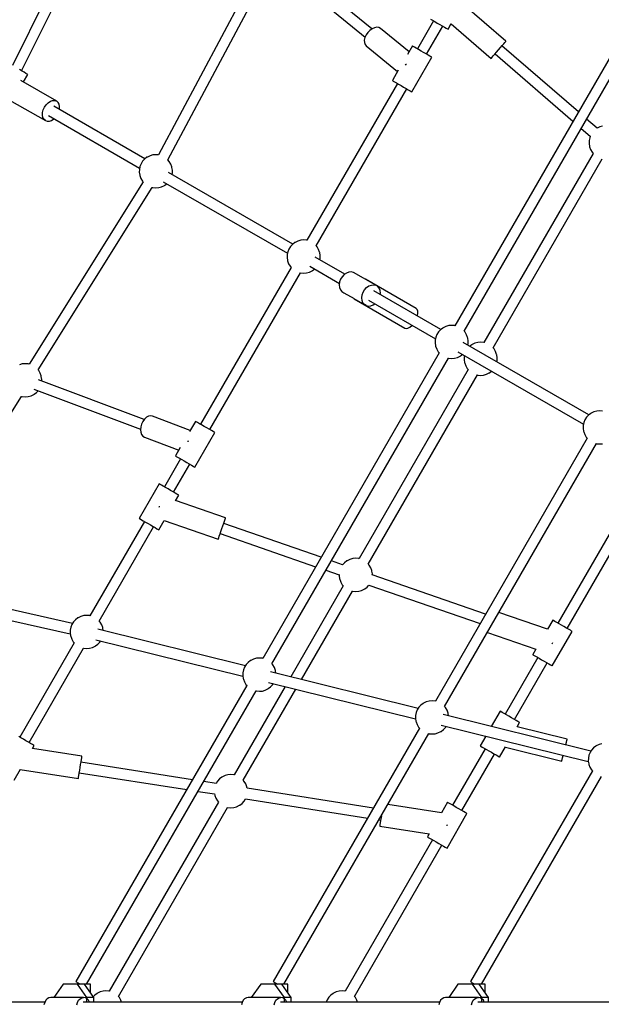
# Model space of a CAD drawing. Units: millimetres. Extents: x 100362 to 118398, y 37509 to 48386.
# Drawn here: x 102886 to 103760, y 43447 to 44928 of the extents above; entities that cross this region are included whole.
import ezdxf

# ---------------------------------------------------------------- set-up
doc = ezdxf.new("R2010")
doc.units = ezdxf.units.MM
doc.layers.add('dwg', color=7, linetype='Continuous')
doc.layers.add('PV-19266', color=7, linetype='Continuous')

# ---------------------------------------------------------------- blocks, each defined once
blk = doc.blocks.new('211')
at = {"layer": 'dwg'}
blk.add_circle((105268.1, 43442.6), 4822.5, dxfattribs=at)
at = {"layer": 'PV-19266'}
for p, q in [((103033.2, 45176.7), (102875, 44859)), ((102888.8, 44851), (103047.5, 45169.7)), ((103415, 44913.9), (103282.9, 45022.3)), ((103246.5, 45009.9), (103094.6, 44724.5)), ((103108.7, 44716.9), (103260.7, 45002.5)), ((103273.8, 45009.2), (103404.9, 44901.6)), ((103616.6, 44895.3), (103551.6, 44951.7)), ((103508, 44926), (103483.7, 44883.9)), ((103508, 44926), (103483.7, 44883.9)), ((103503.5, 44928.6), (103506.3, 44927)), ((103506.3, 44927), (103509.7, 44925)), ((103509.7, 44925), (103513.4, 44922.8)), ((103513.4, 44922.8), (103517.3, 44920.6)), ((103529.6, 44913.5), (103534.4, 44921.9)), ((103534.3, 44921.7), (103594.4, 44869.6)), ((103805.2, 44927.1), (103540, 44467.7)), ((103408.9, 44908.6), (103406.4, 44904.9)), ((103412, 44911.7), (103408.9, 44908.6)), ((103415.5, 44914.2), (103412, 44911.7)), ((103419.1, 44915.8), (103415.5, 44914.2)), ((103422.6, 44916.4), (103419.1, 44915.8)), ((103425.8, 44916), (103422.6, 44916.4)), ((103428.4, 44914.6), (103425.8, 44916)), ((103471, 44879.7), (103428.4, 44914.6)), ((103497.5, 44875.9), (103521.8, 44918)), ((103497.5, 44875.9), (103521.8, 44918)), ((103517.3, 44920.6), (103520.9, 44918.5)), ((103520.9, 44918.5), (103524.2, 44916.6)), ((103524.2, 44916.6), (103526.8, 44915.1)), ((103526.8, 44915.1), (103528.7, 44914)), ((103528.7, 44914), (103529.6, 44913.5)), ((103553.8, 44459.6), (103819, 44919.1)), ((103404.7, 44901.1), (103403.8, 44897.2)), ((103403.8, 44897.2), (103403.9, 44893.6)), ((103403.9, 44893.6), (103404.9, 44890.6)), ((103406.4, 44904.9), (103404.7, 44901.1)), ((103613.4, 44891.6), (103615.1, 44893.6)), ((103615.1, 44893.6), (103616.3, 44894.9)), ((103616.3, 44894.9), (103616.6, 44895.3)), ((103404.9, 44890.6), (103406.8, 44888.3)), ((103406.8, 44888.3), (103453.7, 44849.8)), ((103476, 44888.3), (103468.7, 44875.7)), ((103476.1, 44888.2), (103476, 44888.3)), ((103477.2, 44887.6), (103476.1, 44888.2)), ((103479.2, 44886.4), (103477.2, 44887.6)), ((103482, 44884.8), (103479.2, 44886.4)), ((103485.4, 44882.9), (103482, 44884.8)), ((103489.1, 44880.7), (103485.4, 44882.9)), ((103492.9, 44878.5), (103489.1, 44880.7)), ((103496.6, 44876.4), (103492.9, 44878.5)), ((103599.9, 44876.1), (103602.6, 44879.2)), ((103602.6, 44879.2), (103605.5, 44882.5)), ((103605.5, 44882.5), (103608.4, 44885.8)), ((103608.4, 44885.8), (103611.1, 44888.9)), ((103725.5, 44789.1), (103610.7, 44888.5)), ((103611.1, 44888.9), (103613.4, 44891.6)), ((103475.2, 44819.4), (103505.2, 44871.4)), ((103499.9, 44874.5), (103496.6, 44876.4)), ((103502.5, 44873), (103499.9, 44874.5)), ((103504.4, 44871.9), (103502.5, 44873)), ((103505.2, 44871.4), (103504.4, 44871.9)), ((103594.4, 44869.6), (103594.8, 44870.1)), ((103594.8, 44870.1), (103595.9, 44871.4)), ((103595.9, 44871.4), (103597.6, 44873.4)), ((103597.6, 44873.4), (103599.9, 44876.1)), ((103600.3, 44876.4), (103717.4, 44775)), ((102889.5, 44850.6), (102885.8, 44852.7)), ((102892.8, 44848.7), (102889.5, 44850.6)), ((102895.4, 44847.1), (102892.8, 44848.7)), ((103454.9, 44851.8), (103446, 44836.3)), ((103465.9, 44859.6), (103466.9, 44861)), ((103466.9, 44861), (103467, 44861.1)), ((102941.6, 44805.5), (102887.9, 44836.5)), ((102891.7, 44834.3), (102898.2, 44845.6)), ((102897.3, 44846.1), (102895.4, 44847.1)), ((102898.2, 44845.6), (102897.3, 44846.1)), ((103446, 44836.3), (103446.1, 44836.3)), ((103446.1, 44836.3), (103447.2, 44835.6)), ((103447.2, 44835.6), (103449.2, 44834.5)), ((103449.2, 44834.5), (103452, 44832.9)), ((103452, 44832.9), (103455.4, 44830.9)), ((103453.7, 44831.9), (103317.5, 44596.1)), ((103453.7, 44831.9), (103317.5, 44596.1)), ((103331.4, 44588), (103467.5, 44823.9)), ((103331.4, 44588), (103467.5, 44823.9)), ((103455.4, 44830.9), (103459.1, 44828.8)), ((103459.1, 44828.8), (103462.9, 44826.5)), ((103462.9, 44826.5), (103466.6, 44824.4)), ((103466.6, 44824.4), (103469.9, 44822.5)), ((103469.9, 44822.5), (103472.5, 44821)), ((103472.5, 44821), (103474.4, 44820)), ((103474.4, 44820), (103475.2, 44819.4)), ((102870.9, 44807), (102924.6, 44776)), ((102925.8, 44800), (102928.8, 44803)), ((102928.8, 44803), (102932.2, 44805.2)), ((102932.2, 44805.2), (102935.5, 44806.4)), ((102935.5, 44806.4), (102938.8, 44806.5)), ((102938.8, 44806.5), (102941.6, 44805.5)), ((102943.8, 44803.5), (102941.6, 44805.5)), ((102945.3, 44800.7), (102943.8, 44803.5)), ((102920.1, 44784.4), (102920.3, 44788.3)), ((102920.3, 44788.3), (102921.4, 44792.4)), ((102921.4, 44792.4), (102923.3, 44796.4)), ((102923.3, 44796.4), (102925.8, 44800)), ((103074.2, 44718.6), (102937.1, 44797.7)), ((102946, 44797.2), (102945.3, 44800.7)), ((102945.7, 44792.7), (102945.8, 44793.2)), ((102945.8, 44793.2), (102946, 44797.2)), ((102920.8, 44780.9), (102920.1, 44784.4)), ((102922.3, 44778), (102920.8, 44780.9)), ((102924.6, 44776), (102922.3, 44778)), ((102924.6, 44776), (102927.4, 44775.1)), ((102927.4, 44775.1), (102930.6, 44775.2)), ((102929.1, 44783.8), (103066.2, 44704.7)), ((102930.6, 44775.2), (102934, 44776.4)), ((102934, 44776.4), (102937.3, 44778.5)), ((102937.3, 44778.5), (102937.7, 44778.9)), ((103753.9, 44764.6), (103737.9, 44778.4)), ((103729.7, 44764.3), (103743.4, 44752.5)), ((103757.7, 44766.5), (103753.9, 44764.6)), ((103762, 44767.7), (103757.7, 44766.5)), ((103741.6, 44746.1), (103741.5, 44741.6)), ((103742.5, 44750.4), (103741.6, 44746.1)), ((103743.4, 44752.7), (103742.5, 44750.4)), ((103741.5, 44741.6), (103742.2, 44737.3)), ((103742.2, 44737.3), (103742.4, 44736.6)), ((103742.4, 44736.6), (103743.9, 44732.4)), ((103743.9, 44732.4), (103746.2, 44728.5)), ((103070.7, 44715), (103068.3, 44711.2)), ((103073.7, 44718.2), (103070.7, 44715)), ((103077.2, 44720.9), (103073.7, 44718.2)), ((103077.8, 44721.2), (103077.2, 44720.9)), ((103081.8, 44723.2), (103077.8, 44721.2)), ((103086.2, 44724.4), (103081.8, 44723.2)), ((103090.6, 44724.8), (103086.2, 44724.4)), ((103094.8, 44724.4), (103090.6, 44724.8)), ((103110.8, 44714.5), (103108.7, 44717)), ((103113.1, 44710.6), (103110.8, 44714.5)), ((103747.7, 44726.7), (103583.6, 44442.5)), ((103597.4, 44434.4), (103761.5, 44718.7)), ((103746.2, 44728.5), (103747.7, 44726.7)), ((103065.8, 44702.7), (103065.7, 44698.3)), ((103066.7, 44707.1), (103065.8, 44702.7)), ((103068.3, 44711.2), (103066.7, 44707.1)), ((103114.6, 44706.4), (103113.1, 44710.6)), ((103114.8, 44705.7), (103114.6, 44706.4)), ((103115.5, 44701.3), (103114.8, 44705.7)), ((103115.4, 44696.9), (103115.5, 44701.3)), ((103065.7, 44698.3), (103066.4, 44694)), ((103066.4, 44694), (103066.5, 44693.3)), ((103066.5, 44693.3), (103068.1, 44689.1)), ((103068.1, 44689.1), (103070.3, 44685.2)), ((103070.3, 44685.2), (103071.3, 44684.1)), ((103296.2, 44590.3), (103109.8, 44698)), ((103115, 44695), (103115.4, 44696.9)), ((103071.3, 44684.1), (102900, 44409.8)), ((102913.6, 44401.3), (103084.9, 44675.6)), ((103084.9, 44675.6), (103086.1, 44675.3)), ((103086.1, 44675.3), (103090.5, 44674.8)), ((103090.5, 44674.8), (103095, 44675.3)), ((103095, 44675.3), (103099.3, 44676.5)), ((103099.3, 44676.5), (103103.4, 44678.5)), ((103101.8, 44684.1), (103288.2, 44576.5)), ((103103.4, 44678.5), (103103.9, 44678.8)), ((103103.9, 44678.8), (103107, 44681.1)), ((103308.2, 44596.2), (103303.9, 44595)), ((103312.7, 44596.6), (103308.2, 44596.2)), ((103317.2, 44596.2), (103312.7, 44596.6)), ((103317.7, 44596.1), (103317.2, 44596.2)), ((103290.4, 44583), (103288.7, 44578.9)), ((103292.8, 44586.7), (103290.4, 44583)), ((103295.8, 44590), (103292.8, 44586.7)), ((103299.3, 44592.7), (103295.8, 44590)), ((103299.8, 44592.9), (103299.3, 44592.7)), ((103303.9, 44595), (103299.8, 44592.9)), ((103332.9, 44586.3), (103331.3, 44588.1)), ((103335.2, 44582.4), (103332.9, 44586.3)), ((103336.7, 44578.1), (103335.2, 44582.4)), ((103287.8, 44574.5), (103287.7, 44570.1)), ((103287.7, 44570.1), (103288.4, 44565.8)), ((103288.7, 44578.9), (103287.8, 44574.5)), ((103374.4, 44545.2), (103329.9, 44570.9)), ((103336.8, 44577.5), (103336.7, 44578.1)), ((103337.5, 44573.1), (103336.8, 44577.5)), ((103337, 44566.8), (103337.4, 44568.7)), ((103337.4, 44568.7), (103337.5, 44573.1)), ((103293.9, 44555.2), (103157.8, 44319.4)), ((103293.9, 44555.2), (103157.8, 44319.4)), ((103288.4, 44565.8), (103288.6, 44565.1)), ((103288.6, 44565.1), (103290.1, 44560.8)), ((103290.1, 44560.8), (103292.4, 44557)), ((103292.4, 44557), (103293.9, 44555.2)), ((103321.9, 44557), (103366.5, 44531.3)), ((103326, 44550.6), (103329.1, 44552.9)), ((103171.6, 44311.4), (103307.8, 44547.2)), ((103171.6, 44311.4), (103307.8, 44547.2)), ((103307.8, 44547.2), (103308.1, 44547.1)), ((103308.1, 44547.1), (103312.6, 44546.6)), ((103312.6, 44546.6), (103317.1, 44547)), ((103317.1, 44547), (103321.4, 44548.3)), ((103321.4, 44548.3), (103325.5, 44550.3)), ((103325.5, 44550.3), (103326, 44550.6)), ((103368.2, 44537.5), (103366.8, 44533.4)), ((103370.5, 44541.3), (103368.2, 44537.5)), ((103373.5, 44544.5), (103370.5, 44541.3)), ((103376.9, 44546.9), (103373.5, 44544.5)), ((103380.6, 44548.3), (103376.9, 44546.9)), ((103384.2, 44548.7), (103380.6, 44548.3)), ((103387.5, 44547.9), (103384.2, 44548.7)), ((103421.3, 44528.4), (103387.5, 44547.9)), ((103405.6, 44537.6), (103405.3, 44537.7)), ((103405.6, 44537.6), (103405.9, 44537.3)), ((103481.7, 44493.6), (103405.6, 44537.6)), ((103366.8, 44533.4), (103366.2, 44529.2)), ((103366.2, 44529.2), (103366.6, 44525.3)), ((103366.6, 44525.3), (103367.9, 44521.8)), ((103367.9, 44521.8), (103370.1, 44519.1)), ((103402, 44518), (103404.3, 44521.8)), ((103404.3, 44521.8), (103407.3, 44525)), ((103407.3, 44525), (103410.7, 44527.4)), ((103410.7, 44527.4), (103414.4, 44528.8)), ((103414.4, 44528.8), (103418, 44529.2)), ((103418, 44529.2), (103421.3, 44528.4)), ((103424.2, 44526.6), (103421.3, 44528.4)), ((103426.4, 44523.9), (103424.2, 44526.6)), ((103427.7, 44520.4), (103426.4, 44523.9)), ((103370.1, 44519.1), (103372.9, 44517.3)), ((103372.9, 44517.3), (103388.4, 44508.4)), ((103388.3, 44508.5), (103388.6, 44508.1)), ((103389.2, 44508), (103388.6, 44508.1)), ((103388.6, 44508.1), (103464.7, 44464.2)), ((103390.4, 44507.2), (103406.7, 44497.8)), ((103400, 44509.7), (103400.5, 44513.9)), ((103400.4, 44505.8), (103400, 44509.7)), ((103400.5, 44513.9), (103402, 44518)), ((103518.7, 44461.9), (103418, 44520)), ((103428.1, 44516.5), (103427.7, 44520.4)), ((103427.8, 44514.4), (103428.1, 44516.5)), ((103401.7, 44502.3), (103400.4, 44505.8)), ((103403.9, 44499.6), (103401.7, 44502.3)), ((103406.7, 44497.8), (103403.9, 44499.6)), ((103406.7, 44497.8), (103410.1, 44497)), ((103410, 44506.2), (103510.7, 44448.1)), ((103410.1, 44497), (103413.7, 44497.4)), ((103413.7, 44497.4), (103417.3, 44498.8)), ((103417.3, 44498.8), (103419.8, 44500.5)), ((103483.2, 44492.1), (103481.7, 44493.6)), ((103484.1, 44489.6), (103483.2, 44492.1)), ((103483.4, 44482.3), (103483.6, 44482.8)), ((103483.6, 44482.8), (103484.2, 44486.5)), ((103484.2, 44486.5), (103484.1, 44489.6)), ((103464.7, 44464.2), (103466.8, 44463.6)), ((103466.8, 44463.6), (103469.4, 44464.1)), ((103469.4, 44464.1), (103472.2, 44465.6)), ((103472.2, 44465.6), (103475.1, 44468)), ((103475.1, 44468), (103475.4, 44468.4)), ((103521.7, 44464.2), (103518.2, 44461.6)), ((103522.3, 44464.5), (103521.7, 44464.2)), ((103526.3, 44466.6), (103522.3, 44464.5)), ((103530.7, 44467.8), (103526.3, 44466.6)), ((103535.1, 44468.2), (103530.7, 44467.8)), ((103539.6, 44467.8), (103535.1, 44468.2)), ((103540.1, 44467.6), (103539.6, 44467.8)), ((103511.2, 44450.5), (103510.3, 44446.1)), ((103512.8, 44454.6), (103511.2, 44450.5)), ((103515.2, 44458.3), (103512.8, 44454.6)), ((103518.2, 44461.6), (103515.2, 44458.3)), ((103555.3, 44457.9), (103553.8, 44459.6)), ((103557.6, 44454), (103555.3, 44457.9)), ((103559.1, 44449.7), (103557.6, 44454)), ((103559.3, 44449.1), (103559.1, 44449.7)), ((103560, 44444.7), (103559.3, 44449.1)), ((103510.3, 44446.1), (103510.2, 44441.7)), ((103510.2, 44441.7), (103510.9, 44437.4)), ((103510.9, 44437.4), (103511, 44436.7)), ((103511, 44436.7), (103512.6, 44432.4)), ((103741.1, 44333.5), (103552.4, 44442.5)), ((103559.5, 44438.4), (103559.9, 44440.3)), ((103559.9, 44440.3), (103560, 44444.7)), ((103565.3, 44439), (103562.3, 44436.7)), ((103565.9, 44439.3), (103565.3, 44439)), ((103569.9, 44441.4), (103565.9, 44439.3)), ((103574.3, 44442.6), (103569.9, 44441.4)), ((103578.8, 44443), (103574.3, 44442.6)), ((103583.2, 44442.6), (103578.8, 44443)), ((103583.7, 44442.4), (103583.2, 44442.6)), ((103598.9, 44432.7), (103597.4, 44434.4)), ((103516.4, 44426.8), (103251.1, 43967.4)), ((103265, 43959.3), (103530.2, 44418.8)), ((103512.6, 44432.4), (103514.8, 44428.5)), ((103514.8, 44428.5), (103516.4, 44426.8)), ((103530.2, 44418.7), (103530.6, 44418.6)), ((103530.6, 44418.6), (103535, 44418.2)), ((103535, 44418.2), (103539.5, 44418.6)), ((103539.5, 44418.6), (103543.8, 44419.9)), ((103543.8, 44419.9), (103547.9, 44421.9)), ((103544.3, 44428.6), (103733.1, 44319.6)), ((103547.9, 44421.9), (103548.4, 44422.2)), ((103548.4, 44422.2), (103551.5, 44424.5)), ((103553.9, 44420.9), (103553.8, 44416.5)), ((103554.3, 44422.9), (103553.9, 44420.9)), ((103601.2, 44428.8), (103598.9, 44432.7)), ((103602.7, 44424.5), (103601.2, 44428.8)), ((103602.9, 44423.9), (103602.7, 44424.5)), ((103603.6, 44419.5), (103602.9, 44423.9)), ((103603.5, 44415.1), (103603.6, 44419.5)), ((102889.9, 44410.1), (102885.6, 44408.9)), ((102894.4, 44410.5), (102889.9, 44410.1)), ((102898.8, 44410.1), (102894.4, 44410.5)), ((102900, 44409.8), (102898.8, 44410.1)), ((103553.8, 44416.5), (103554.5, 44412.2)), ((103554.5, 44412.2), (103554.7, 44411.5)), ((103554.7, 44411.5), (103556.2, 44407.2)), ((103556.2, 44407.2), (103558.5, 44403.3)), ((103558.5, 44403.3), (103560, 44401.6)), ((103603.1, 44413.2), (103603.5, 44415.1)), ((102914.5, 44400.2), (102913.6, 44401.3)), ((102916.8, 44396.3), (102914.5, 44400.2)), ((102918.3, 44392.1), (102916.8, 44396.3)), ((102918.5, 44391.4), (102918.3, 44392.1)), ((102919.2, 44387), (102918.5, 44391.4)), ((103560, 44401.6), (103395.9, 44117.4)), ((103409.7, 44109.3), (103573.8, 44393.6)), ((103573.8, 44393.6), (103574.2, 44393.5)), ((103574.2, 44393.5), (103578.6, 44393)), ((103578.6, 44393), (103583.1, 44393.4)), ((103583.1, 44393.4), (103587.5, 44394.7)), ((103587.5, 44394.7), (103591.5, 44396.7)), ((103591.5, 44396.7), (103592.1, 44397)), ((103592.1, 44397), (103595.1, 44399.3)), ((103073, 44326.7), (102914.2, 44386.5)), ((102919.2, 44384.7), (102919.2, 44387)), ((102717.3, 44087), (102888.6, 44361.3)), ((102888.6, 44361.3), (102889.8, 44361)), ((102889.8, 44361), (102894.2, 44360.5)), ((102894.2, 44360.5), (102898.7, 44361)), ((102898.7, 44361), (102903.1, 44362.2)), ((102903.1, 44362.2), (102907.1, 44364.2)), ((102907.1, 44364.2), (102907.7, 44364.5)), ((102907.4, 44372.1), (103067.4, 44311.9)), ((102907.7, 44364.5), (102911.2, 44367.2)), ((102911.2, 44367.2), (102913.6, 44369.8)), ((103076.3, 44329.9), (103073.4, 44327.2)), ((103079.4, 44331.6), (103076.3, 44329.9)), ((103082.6, 44332.2), (103079.4, 44331.6)), ((103085.5, 44331.7), (103082.6, 44332.2)), ((103142.3, 44310.3), (103085.5, 44331.7)), ((103737.6, 44329.9), (103735.3, 44326.2)), ((103740.6, 44333.2), (103737.6, 44329.9)), ((103744.1, 44335.8), (103740.6, 44333.2)), ((103744.7, 44336.1), (103744.1, 44335.8)), ((103748.8, 44338.1), (103744.7, 44336.1)), ((103753.1, 44339.4), (103748.8, 44338.1)), ((103757.6, 44339.8), (103753.1, 44339.4)), ((103762, 44339.4), (103757.6, 44339.8)), ((103067.8, 44315.5), (103067.4, 44311.3)), ((103069, 44319.8), (103067.8, 44315.5)), ((103070.9, 44323.8), (103069, 44319.8)), ((103073.4, 44327.2), (103070.9, 44323.8)), ((103150, 44323.8), (103141.1, 44308.4)), ((103150.2, 44323.8), (103150, 44323.8)), ((103151.3, 44323.1), (103150.2, 44323.8)), ((103153.3, 44322), (103151.3, 44323.1)), ((103156.1, 44320.3), (103153.3, 44322)), ((103159.4, 44318.4), (103156.1, 44320.3)), ((103163.2, 44316.2), (103159.4, 44318.4)), ((103167, 44314), (103163.2, 44316.2)), ((103732.7, 44317.7), (103732.6, 44313.3)), ((103733.6, 44322), (103732.7, 44317.7)), ((103735.3, 44326.2), (103733.6, 44322)), ((103067.4, 44311.3), (103067.8, 44307.4)), ((103067.8, 44307.4), (103069, 44304)), ((103069, 44304), (103071, 44301.5)), ((103071, 44301.5), (103073.5, 44299.9)), ((103073.5, 44299.9), (103125, 44280.5)), ((103149.3, 44254.9), (103179.3, 44306.9)), ((103170.7, 44311.9), (103167, 44314)), ((103174, 44310), (103170.7, 44311.9)), ((103176.6, 44308.5), (103174, 44310)), ((103178.4, 44307.4), (103176.6, 44308.5)), ((103179.3, 44306.9), (103178.4, 44307.4)), ((103732.6, 44313.3), (103733.3, 44308.9)), ((103733.3, 44308.9), (103733.5, 44308.3)), ((103733.5, 44308.3), (103735, 44304)), ((103735, 44304), (103737.3, 44300.1)), ((103737.3, 44300.1), (103738.8, 44298.4)), ((103139.1, 44293.2), (103139.2, 44293.3)), ((103139.2, 44293.3), (103139.9, 44294.9)), ((103738.8, 44298.4), (103510.6, 43903.2)), ((103524.5, 43895.1), (103752.6, 44290.4)), ((103752.6, 44290.3), (103753, 44290.2)), ((103753, 44290.2), (103757.4, 44289.8)), ((103757.4, 44289.8), (103761.9, 44290.2)), ((103127.3, 44284.5), (103120, 44271.9)), ((103120, 44271.9), (103120.2, 44271.8)), ((103120.2, 44271.8), (103121.3, 44271.2)), ((103121.3, 44271.2), (103123.3, 44270)), ((103123.3, 44270), (103126.1, 44268.4)), ((103127.8, 44267.4), (103103.4, 44225.3)), ((103127.8, 44267.4), (103103.4, 44225.3)), ((103117.3, 44217.3), (103141.6, 44259.4)), ((103117.3, 44217.3), (103141.6, 44259.4)), ((103126.1, 44268.4), (103129.4, 44266.4)), ((103129.4, 44266.4), (103133.2, 44264.3)), ((103133.2, 44264.3), (103137, 44262.1)), ((103137, 44262.1), (103140.7, 44259.9)), ((103140.7, 44259.9), (103144, 44258)), ((103144, 44258), (103146.6, 44256.5)), ((103146.6, 44256.5), (103148.4, 44255.5)), ((103148.4, 44255.5), (103149.3, 44254.9)), ((103826, 44248), (103694.7, 44020.5)), ((103095.7, 44229.7), (103065.7, 44177.8)), ((103095.8, 44229.7), (103095.7, 44229.7)), ((103096.9, 44229), (103095.8, 44229.7)), ((103099, 44227.9), (103096.9, 44229)), ((103101.7, 44226.3), (103099, 44227.9)), ((103105.1, 44224.3), (103101.7, 44226.3)), ((103708.5, 44012.5), (103839.9, 44240)), ((103108.9, 44222.2), (103105.1, 44224.3)), ((103112.7, 44219.9), (103108.9, 44222.2)), ((103116.4, 44217.8), (103112.7, 44219.9)), ((103119.7, 44215.9), (103116.4, 44217.8)), ((103122.3, 44214.4), (103119.7, 44215.9)), ((103120.2, 44204.5), (103125, 44212.8)), ((103124.1, 44213.3), (103122.3, 44214.4)), ((103125, 44212.8), (103124.1, 44213.3)), ((103095.7, 44196.3), (103095.4, 44195.3)), ((103195.4, 44178.6), (103120.3, 44204.7)), ((103095.4, 44195.3), (103095, 44194.3)), ((103073.4, 44173.3), (102991.6, 44031.6)), ((103073.4, 44173.3), (102991.6, 44031.6)), ((103065.7, 44177.8), (103065.8, 44177.7)), ((103065.8, 44177.7), (103066.9, 44177.1)), ((103066.9, 44177.1), (103069, 44175.9)), ((103069, 44175.9), (103071.7, 44174.3)), ((103071.7, 44174.3), (103075.1, 44172.3)), ((103075.1, 44172.3), (103078.9, 44170.2)), ((103078.9, 44170.2), (103082.7, 44168)), ((103082.7, 44168), (103086.4, 44165.8)), ((103095, 44160.9), (103103.1, 44174.9)), ((103103, 44174.7), (103184.3, 44146.5)), ((103189.9, 44162.6), (103191.3, 44166.7)), ((103191.3, 44166.7), (103192.6, 44170.6)), ((103338.9, 44119.4), (103192.5, 44170.1)), ((103192.6, 44170.6), (103193.8, 44173.9)), ((103193.8, 44173.9), (103194.7, 44176.5)), ((103194.7, 44176.5), (103195.2, 44178.1)), ((103195.2, 44178.1), (103195.4, 44178.6)), ((103005.4, 44023.6), (103087.3, 44165.3)), ((103005.4, 44023.6), (103087.3, 44165.3)), ((103086.4, 44165.8), (103089.7, 44164)), ((103089.7, 44164), (103092.3, 44162.4)), ((103092.3, 44162.4), (103094.1, 44161.4)), ((103094.1, 44161.4), (103095, 44160.9)), ((103185.9, 44151.2), (103187.1, 44154.5)), ((103187.1, 44154.5), (103188.4, 44158.4)), ((103187.2, 44155), (103330.7, 44105.3)), ((103188.4, 44158.4), (103189.9, 44162.6)), ((103184.3, 44146.5), (103184.5, 44147.1)), ((103184.5, 44147.1), (103185, 44148.7)), ((103185, 44148.7), (103185.9, 44151.2)), ((103371.3, 44108.2), (103354.3, 44114.1)), ((103374.1, 44111.3), (103371.2, 44108.1)), ((103377.6, 44113.9), (103374.1, 44111.3)), ((103378.2, 44114.2), (103377.6, 44113.9)), ((103382.2, 44116.2), (103378.2, 44114.2)), ((103386.6, 44117.5), (103382.2, 44116.2)), ((103391.1, 44117.9), (103386.6, 44117.5)), ((103395.5, 44117.5), (103391.1, 44117.9)), ((103396, 44117.3), (103395.5, 44117.5)), ((103411.2, 44107.6), (103409.7, 44109.3)), ((103413.5, 44103.7), (103411.2, 44107.6)), ((103346.1, 44100), (103366.1, 44093)), ((103366.1, 44093.3), (103366.1, 44091.4)), ((103415, 44099.4), (103413.5, 44103.7)), ((103415.2, 44098.7), (103415, 44099.4)), ((103415.9, 44094.4), (103415.2, 44098.7)), ((103415.8, 44092.8), (103415.9, 44094.4)), ((103586, 44033.8), (103415.8, 44092.8)), ((103366.1, 44091.4), (103366.8, 44087)), ((103366.8, 44087), (103367, 44086.4)), ((103367, 44086.4), (103368.5, 44082.1)), ((103368.5, 44082.1), (103370.8, 44078.2)), ((103370.8, 44078.2), (103372.3, 44076.5)), ((103407.9, 44074.5), (103410.7, 44077.6)), ((103410.6, 44077.6), (103577.9, 44019.7)), ((102965.5, 44020.1), (102717.2, 44075.2)), ((103372.3, 44076.5), (103293.2, 43939.5)), ((103309.4, 43935.5), (103386.1, 44068.5)), ((103386.1, 44068.4), (103386.5, 44068.3)), ((103386.5, 44068.3), (103390.9, 44067.9)), ((103390.9, 44067.9), (103395.4, 44068.3)), ((103395.4, 44068.3), (103399.7, 44069.6)), ((103399.7, 44069.6), (103403.8, 44071.6)), ((103403.8, 44071.6), (103404.4, 44071.9)), ((103404.4, 44071.9), (103407.9, 44074.5)), ((102714, 44059.5), (102962, 44004.4)), ((103679, 44011.1), (103606, 44036.4)), ((102964.5, 44018.5), (102962.8, 44014.4)), ((102966.9, 44022.3), (102964.5, 44018.5)), ((102969.9, 44025.5), (102966.9, 44022.3)), ((102973.4, 44028.2), (102969.9, 44025.5)), ((102973.9, 44028.5), (102973.4, 44028.2)), ((102978, 44030.5), (102973.9, 44028.5)), ((102982.3, 44031.7), (102978, 44030.5)), ((102986.8, 44032.1), (102982.3, 44031.7)), ((102991.3, 44031.7), (102986.8, 44032.1)), ((102991.8, 44031.6), (102991.3, 44031.7)), ((103007, 44021.8), (103005.4, 44023.6)), ((103009.2, 44017.9), (103007, 44021.8)), ((103687, 44024.9), (103679, 44011.1)), ((103687.1, 44024.9), (103687, 44024.9)), ((103688.2, 44024.2), (103687.1, 44024.9)), ((103690.2, 44023.1), (103688.2, 44024.2)), ((103693, 44021.5), (103690.2, 44023.1)), ((103696.4, 44019.5), (103693, 44021.5)), ((103700.1, 44017.3), (103696.4, 44019.5)), ((102961.9, 44010), (102961.8, 44005.6)), ((102961.8, 44005.6), (102962.5, 44001.3)), ((102962.8, 44014.4), (102961.9, 44010)), ((103225.3, 43956.3), (103003.4, 44011.2)), ((103010.8, 44013.7), (103009.2, 44017.9)), ((103010.9, 44013), (103010.8, 44013.7)), ((103011.5, 44009.2), (103010.9, 44013)), ((103588.7, 44006.4), (103661.7, 43981.1)), ((103686.3, 43956.1), (103716.3, 44008)), ((103703.9, 44015.1), (103700.1, 44017.3)), ((103707.6, 44013), (103703.9, 44015.1)), ((103710.9, 44011.1), (103707.6, 44013)), ((103713.5, 44009.6), (103710.9, 44011.1)), ((103715.4, 44008.5), (103713.5, 44009.6)), ((103716.3, 44008), (103715.4, 44008.5)), ((102968, 43990.7), (102886.2, 43849)), ((102968, 43990.7), (102886.2, 43849)), ((102962.5, 44001.3), (102962.7, 44000.6)), ((102962.7, 44000.6), (102964.2, 43996.4)), ((102964.2, 43996.4), (102966.5, 43992.5)), ((102966.5, 43992.5), (102968, 43990.7)), ((103000.1, 43986.1), (103003.6, 43988.8)), ((103000.5, 43995.5), (103221.4, 43940.8)), ((103003.6, 43988.8), (103006.6, 43992)), ((103006.6, 43992), (103007.7, 43993.7)), ((103686.2, 43989.5), (103686.6, 43990.5)), ((103686.6, 43990.5), (103686.9, 43991.4)), ((102900, 43841), (102981.9, 43982.7)), ((102900, 43841), (102981.9, 43982.7)), ((102981.8, 43982.7), (102982.2, 43982.6)), ((102982.2, 43982.6), (102986.7, 43982.1)), ((102986.7, 43982.1), (102991.1, 43982.6)), ((102991.1, 43982.6), (102995.5, 43983.8)), ((102995.5, 43983.8), (102999.6, 43985.8)), ((102999.6, 43985.8), (103000.1, 43986.1)), ((103661.7, 43981.1), (103657, 43973)), ((103229.4, 43961.3), (103226.4, 43958)), ((103232.9, 43964), (103229.4, 43961.3)), ((103233.4, 43964.2), (103232.9, 43964)), ((103237.5, 43966.3), (103233.4, 43964.2)), ((103241.8, 43967.5), (103237.5, 43966.3)), ((103246.3, 43967.9), (103241.8, 43967.5)), ((103250.8, 43967.5), (103246.3, 43967.9)), ((103251.3, 43967.3), (103250.8, 43967.5)), ((103266.5, 43957.6), (103264.9, 43959.4)), ((103664.7, 43968.5), (103615.6, 43883.5)), ((103629.5, 43875.5), (103678.5, 43960.5)), ((103657, 43973), (103657.1, 43972.9)), ((103657.1, 43972.9), (103658.2, 43972.3)), ((103658.2, 43972.3), (103660.2, 43971.1)), ((103660.2, 43971.1), (103663, 43969.5)), ((103663, 43969.5), (103666.4, 43967.5)), ((103666.4, 43967.5), (103670.1, 43965.4)), ((103670.1, 43965.4), (103673.9, 43963.2)), ((103673.9, 43963.2), (103677.6, 43961)), ((103677.6, 43961), (103680.9, 43959.1)), ((103680.9, 43959.1), (103683.5, 43957.6)), ((103221.4, 43945.8), (103221.3, 43941.4)), ((103222.3, 43950.2), (103221.4, 43945.8)), ((103224, 43954.3), (103222.3, 43950.2)), ((103226.4, 43958), (103224, 43954.3)), ((103484.8, 43892.1), (103262.9, 43947)), ((103268.7, 43953.7), (103266.5, 43957.6)), ((103270.3, 43949.4), (103268.7, 43953.7)), ((103270.4, 43948.8), (103270.3, 43949.4)), ((103271, 43945), (103270.4, 43948.8)), ((103683.5, 43957.6), (103685.4, 43956.6)), ((103685.4, 43956.6), (103686.3, 43956.1)), ((103221.3, 43941.4), (103222, 43937.1)), ((103222, 43937.1), (103222.2, 43936.4)), ((103222.2, 43936.4), (103223.7, 43932.1)), ((103223.7, 43932.1), (103226, 43928.3)), ((103260, 43931.3), (103480.9, 43876.6)), ((103266.1, 43927.8), (103267.2, 43929.5)), ((103227.5, 43926.5), (102970.4, 43481.6)), ((102986.6, 43477.6), (103241.3, 43918.5)), ((103284.9, 43925.1), (103208.2, 43792.2)), ((103222, 43784.2), (103301.1, 43921.1)), ((103226, 43928.3), (103227.6, 43926.4)), ((103241.3, 43918.5), (103241.7, 43918.4)), ((103241.7, 43918.4), (103246.2, 43917.9)), ((103246.2, 43917.9), (103250.7, 43918.3)), ((103250.7, 43918.3), (103255, 43919.6)), ((103255, 43919.6), (103259.1, 43921.6)), ((103259.1, 43921.6), (103259.6, 43921.9)), ((103259.6, 43921.9), (103263.1, 43924.6)), ((103263.1, 43924.6), (103266.1, 43927.8)), ((103492.4, 43899.7), (103488.9, 43897.1)), ((103492.9, 43900), (103492.4, 43899.7)), ((103497, 43902.1), (103492.9, 43900)), ((103501.3, 43903.3), (103497, 43902.1)), ((103505.8, 43903.7), (103501.3, 43903.3)), ((103510.3, 43903.3), (103505.8, 43903.7)), ((103510.8, 43903.1), (103510.3, 43903.3)), ((103481.8, 43886), (103480.9, 43881.6)), ((103483.5, 43890.1), (103481.8, 43886)), ((103485.9, 43893.8), (103483.5, 43890.1)), ((103488.9, 43897.1), (103485.9, 43893.8)), ((103526, 43893.4), (103524.4, 43895.1)), ((103528.3, 43889.5), (103526, 43893.4)), ((103529.8, 43885.2), (103528.3, 43889.5)), ((103529.9, 43884.6), (103529.8, 43885.2)), ((103607.9, 43888), (103594.6, 43864.9)), ((103608, 43887.9), (103607.9, 43888)), ((103609.1, 43887.3), (103608, 43887.9)), ((103611.1, 43886.1), (103609.1, 43887.3)), ((103613.9, 43884.5), (103611.1, 43886.1)), ((103480.9, 43881.6), (103480.8, 43877.2)), ((103480.8, 43877.2), (103481.5, 43872.9)), ((103481.5, 43872.9), (103481.7, 43872.2)), ((103481.7, 43872.2), (103483.2, 43867.9)), ((103744.3, 43827.9), (103522.4, 43882.8)), ((103530.5, 43880.8), (103529.9, 43884.6)), ((103617.3, 43882.5), (103613.9, 43884.5)), ((103621, 43880.4), (103617.3, 43882.5)), ((103624.9, 43878.2), (103621, 43880.4)), ((103628.6, 43876), (103624.9, 43878.2)), ((103631.8, 43874.1), (103628.6, 43876)), ((103634.5, 43872.6), (103631.8, 43874.1)), ((103633.3, 43864.4), (103637.2, 43871.1)), ((103636.3, 43871.6), (103634.5, 43872.6)), ((103637.2, 43871.1), (103636.3, 43871.6)), ((103487, 43862.3), (103267, 43481.6)), ((103483.2, 43867.9), (103485.5, 43864)), ((103485.5, 43864), (103487.1, 43862.2)), ((103510.2, 43854.1), (103514.5, 43855.4)), ((103514.5, 43855.4), (103518.6, 43857.4)), ((103518.6, 43857.4), (103519.1, 43857.7)), ((103519.1, 43857.7), (103522.6, 43860.3)), ((103519.5, 43867.1), (103740.4, 43812.4)), ((103522.6, 43860.3), (103525.6, 43863.6)), ((103525.6, 43863.6), (103526.7, 43865.3)), ((103708.7, 43846), (103633.5, 43864.6)), ((102887.9, 43848), (102884.5, 43849.9)), ((102891.6, 43845.8), (102887.9, 43848)), ((102895.4, 43843.6), (102891.6, 43845.8)), ((102899.1, 43841.5), (102895.4, 43843.6)), ((102902.4, 43839.6), (102899.1, 43841.5)), ((103283.1, 43477.6), (103500.8, 43854.3)), ((103500.8, 43854.3), (103501.2, 43854.1)), ((103501.2, 43854.1), (103505.7, 43853.7)), ((103505.7, 43853.7), (103510.2, 43854.1)), ((103586.3, 43850.6), (103577.9, 43836)), ((103706.6, 43837.8), (103707.5, 43841.2)), ((103707.5, 43841.2), (103708.1, 43843.8)), ((103708.1, 43843.8), (103708.5, 43845.5)), ((103708.5, 43845.5), (103708.7, 43846)), ((102905, 43838.1), (102902.4, 43839.6)), ((102906.9, 43837), (102905, 43838.1)), ((102905, 43831.7), (102907.7, 43836.5)), ((102979.5, 43820.2), (102905.1, 43831.9)), ((102907.7, 43836.5), (102906.9, 43837)), ((103585.6, 43831.5), (103536.5, 43746.5)), ((103577.9, 43836), (103578, 43835.9)), ((103578, 43835.9), (103579.1, 43835.3)), ((103579.1, 43835.3), (103581.1, 43834.1)), ((103581.1, 43834.1), (103583.9, 43832.5)), ((103583.9, 43832.5), (103587.3, 43830.6)), ((103587.3, 43830.6), (103591, 43828.4)), ((103591, 43828.4), (103594.9, 43826.2)), ((103594.9, 43826.2), (103598.6, 43824.1)), ((103607.2, 43819.1), (103615.9, 43834.2)), ((103615.8, 43834), (103700.5, 43813)), ((103706.5, 43837.3), (103706.6, 43837.8)), ((103743, 43825.9), (103741.3, 43821.8)), ((103745.4, 43829.6), (103743, 43825.9)), ((103748.4, 43832.9), (103745.4, 43829.6)), ((103751.9, 43835.5), (103748.4, 43832.9)), ((103752.4, 43835.8), (103751.9, 43835.5)), ((103756.5, 43837.8), (103752.4, 43835.8)), ((103760.8, 43839.1), (103756.5, 43837.8)), ((102977.6, 43807.8), (102978.2, 43811.8)), ((103145.7, 43784.9), (102978.1, 43811.3)), ((102978.2, 43811.8), (102978.8, 43815.3)), ((102978.8, 43815.3), (102979.2, 43818)), ((102979.2, 43818), (102979.4, 43819.6)), ((102979.4, 43819.6), (102979.5, 43820.2)), ((103550.4, 43738.5), (103599.5, 43823.5)), ((103598.6, 43824.1), (103601.8, 43822.2)), ((103601.8, 43822.2), (103604.5, 43820.7)), ((103604.5, 43820.7), (103606.3, 43819.6)), ((103606.3, 43819.6), (103607.2, 43819.1)), ((103700.5, 43813), (103700.7, 43813.6)), ((103700.7, 43813.6), (103701.1, 43815.2)), ((103701.1, 43815.2), (103701.7, 43817.8)), ((103701.7, 43817.8), (103702.6, 43821.3)), ((103702.6, 43821.3), (103702.7, 43821.8)), ((103740.5, 43817.4), (103740.4, 43813)), ((103740.4, 43813), (103741.1, 43808.7)), ((103741.3, 43821.8), (103740.5, 43817.4)), ((102877.7, 43784.5), (102887, 43800.6)), ((102886.9, 43800.4), (102974.2, 43786.6)), ((102975.6, 43795), (102976.2, 43799.1)), ((102976.2, 43799.1), (102976.9, 43803.4)), ((102976.9, 43803.4), (102977.6, 43807.8)), ((103746.5, 43798.1), (103563.5, 43481.6)), ((103741.1, 43808.7), (103741.2, 43808)), ((103741.2, 43808), (103742.7, 43803.7)), ((103742.7, 43803.7), (103745, 43799.8)), ((103745, 43799.8), (103746.6, 43798)), ((102974.2, 43786.6), (102974.3, 43787.2)), ((102974.3, 43787.2), (102974.6, 43788.9)), ((102974.6, 43788.9), (102975, 43791.5)), ((102975, 43791.5), (102975.6, 43795)), ((102975.6, 43795.5), (103137.1, 43770.1)), ((103181.2, 43779.3), (103162.6, 43782.3)), ((103183.4, 43782.9), (103181.1, 43779.2)), ((103186.4, 43786.1), (103183.4, 43782.9)), ((103189.9, 43788.8), (103186.4, 43786.1)), ((103190.5, 43789.1), (103189.9, 43788.8)), ((103194.5, 43791.1), (103190.5, 43789.1)), ((103198.9, 43792.4), (103194.5, 43791.1)), ((103203.3, 43792.8), (103198.9, 43792.4)), ((103207.8, 43792.3), (103203.3, 43792.8)), ((103208.3, 43792.2), (103207.8, 43792.3)), ((103223.5, 43782.4), (103222, 43784.2)), ((103225.8, 43778.6), (103223.5, 43782.4)), ((103579.7, 43477.6), (103760.3, 43790)), ((103154, 43767.4), (103178.8, 43763.5)), ((103227.3, 43774.3), (103225.8, 43778.6)), ((103227.5, 43773.6), (103227.3, 43774.3)), ((103227.7, 43772), (103227.5, 43773.6)), ((103417.5, 43742.1), (103227.7, 43772)), ((103178.8, 43763.8), (103179.1, 43761.9)), ((103179.1, 43761.9), (103179.2, 43761.3)), ((103179.2, 43761.3), (103180.8, 43757)), ((103180.8, 43757), (103183, 43753.1)), ((103183, 43753.1), (103184.6, 43751.4)), ((103220.2, 43749.4), (103223.2, 43752.7)), ((103223.2, 43752.7), (103225.4, 43756.2)), ((103225.3, 43756.2), (103409, 43727.3)), ((103184.6, 43751.4), (103020.5, 43467.1)), ((103034.3, 43459.1), (103198.4, 43743.3)), ((103198.4, 43743.3), (103198.8, 43743.2)), ((103198.8, 43743.2), (103203.2, 43742.8)), ((103203.2, 43742.8), (103207.7, 43743.2)), ((103207.7, 43743.2), (103212, 43744.4)), ((103212, 43744.4), (103216.1, 43746.5)), ((103216.1, 43746.5), (103216.6, 43746.7)), ((103216.6, 43746.7), (103220.2, 43749.4)), ((103519.7, 43735.2), (103439.3, 43747.8)), ((103528.8, 43751), (103519.7, 43735.2)), ((103528.9, 43750.9), (103528.8, 43751)), ((103530, 43750.3), (103528.9, 43750.9)), ((103532, 43749.1), (103530, 43750.3)), ((103534.8, 43747.5), (103532, 43749.1)), ((103538.2, 43745.6), (103534.8, 43747.5)), ((103542, 43743.4), (103538.2, 43745.6)), ((103545.8, 43741.2), (103542, 43743.4)), ((103549.5, 43739.1), (103545.8, 43741.2)), ((103552.8, 43737.2), (103549.5, 43739.1)), ((103555.4, 43735.7), (103552.8, 43737.2)), ((103425.9, 43724.6), (103428.4, 43724.2)), ((103428.4, 43723.7), (103427.8, 43720.2)), ((103429, 43727.8), (103428.4, 43723.7)), ((103429.5, 43730.8), (103429, 43727.8)), ((103528.1, 43682.1), (103558.1, 43734.1)), ((103557.2, 43734.6), (103555.4, 43735.7)), ((103558.1, 43734.1), (103557.2, 43734.6)), ((103427.1, 43715.9), (103427, 43715.3)), ((103427, 43715.3), (103501.5, 43703.6)), ((103427.4, 43717.6), (103427.1, 43715.9)), ((103427.8, 43720.2), (103427.4, 43717.6)), ((103528.3, 43715.4), (103528.5, 43716.6)), ((103528.5, 43716.6), (103528.6, 43717.5)), ((103506.5, 43694.6), (103375.2, 43467.1)), ((103501.5, 43703.6), (103498.8, 43699)), ((103498.8, 43699), (103498.9, 43699)), ((103498.9, 43699), (103500, 43698.3)), ((103500, 43698.3), (103502, 43697.2)), ((103502, 43697.2), (103504.8, 43695.6)), ((103504.8, 43695.6), (103508.2, 43693.6)), ((103508.2, 43693.6), (103512, 43691.5)), ((103389, 43459.1), (103520.4, 43686.6)), ((103512, 43691.5), (103515.8, 43689.2)), ((103515.8, 43689.2), (103519.5, 43687.1)), ((103519.5, 43687.1), (103522.8, 43685.2)), ((103522.8, 43685.2), (103525.4, 43683.7)), ((103525.4, 43683.7), (103527.2, 43682.6)), ((103527.2, 43682.6), (103528.1, 43682.1)), ((102951.5, 43477.6), (102937.4, 43457.6)), ((102972.6, 43477.6), (102951.5, 43477.6)), ((102970.4, 43481.6), (102970.6, 43481.4)), ((102970.6, 43481.4), (102971.3, 43480.9)), ((102971.3, 43480.9), (102972.4, 43480.2)), ((102972.4, 43480.2), (102973.9, 43479.3)), ((102983.2, 43477.6), (102972.6, 43477.6)), ((102972.6, 43477.6), (102986.6, 43457.6)), ((102973.9, 43479.3), (102975.5, 43478.3)), ((102975.5, 43478.3), (102976.7, 43477.6)), ((102997.3, 43457.6), (102983.2, 43477.6)), ((102984.7, 43477.6), (102983.2, 43477.6)), ((102987.9, 43477.6), (102984.7, 43477.6)), ((102990.3, 43477.6), (102987.9, 43477.6)), ((102991.8, 43477.6), (102990.3, 43477.6)), ((102992.3, 43477.6), (102991.8, 43477.6)), ((102992.3, 43464.7), (102992.3, 43477.6)), ((103248.1, 43477.6), (103234, 43457.6)), ((103269.1, 43477.6), (103248.1, 43477.6)), ((103267, 43481.6), (103267.2, 43481.4)), ((103267.2, 43481.4), (103267.9, 43480.9)), ((103267.9, 43480.9), (103269, 43480.2)), ((103269, 43480.2), (103270.5, 43479.3)), ((103279.8, 43477.6), (103269.1, 43477.6)), ((103269.1, 43477.6), (103283.2, 43457.6)), ((103270.5, 43479.3), (103272.1, 43478.3)), ((103272.1, 43478.3), (103273.2, 43477.6)), ((103293.9, 43457.6), (103279.8, 43477.6)), ((103281.3, 43477.6), (103279.8, 43477.6)), ((103284.4, 43477.6), (103281.3, 43477.6)), ((103286.8, 43477.6), (103284.4, 43477.6)), ((103288.4, 43477.6), (103286.8, 43477.6)), ((103288.9, 43477.6), (103288.4, 43477.6)), ((103288.9, 43464.7), (103288.9, 43477.6)), ((103544.6, 43477.6), (103530.6, 43457.6)), ((103565.7, 43477.6), (103544.6, 43477.6)), ((103563.5, 43481.6), (103563.8, 43481.4)), ((103563.8, 43481.4), (103564.5, 43480.9)), ((103564.5, 43480.9), (103565.6, 43480.1)), ((103565.6, 43480.1), (103567, 43479.2)), ((103576.4, 43477.6), (103565.7, 43477.6)), ((103565.7, 43477.6), (103579.8, 43457.6)), ((103567, 43479.2), (103568.7, 43478.2)), ((103568.7, 43478.2), (103569.7, 43477.6)), ((103590.5, 43457.6), (103576.4, 43477.6)), ((103577.9, 43477.6), (103576.4, 43477.6)), ((103581, 43477.6), (103577.9, 43477.6)), ((103583.4, 43477.6), (103581, 43477.6)), ((103584.9, 43477.6), (103583.4, 43477.6)), ((103585.5, 43477.6), (103584.9, 43477.6)), ((103585.5, 43464.7), (103585.5, 43477.6)), ((102927.5, 43455.6), (102925.3, 43453.3)), ((102930, 43457.1), (102927.5, 43455.6)), ((102932.8, 43457.6), (102930, 43457.1)), ((102982, 43457.6), (102932.8, 43457.6)), ((102974.5, 43453.3), (102976.7, 43455.6)), ((102976.7, 43455.6), (102979.2, 43457.1)), ((102979.2, 43457.1), (102982, 43457.6)), ((102984.8, 43457.1), (102982, 43457.6)), ((102987.3, 43455.6), (102984.8, 43457.1)), ((102997.3, 43457.6), (102986.6, 43457.6)), ((102986.6, 43457.6), (102986.6, 43450.6)), ((102989.6, 43453.3), (102987.3, 43455.6)), ((102998.7, 43461), (102996.6, 43458.7)), ((102997.3, 43450.6), (102997.3, 43457.6)), ((103002.2, 43463.7), (102998.7, 43461)), ((103002.7, 43464), (103002.2, 43463.7)), ((103006.8, 43466), (103002.7, 43464)), ((103011.2, 43467.2), (103006.8, 43466)), ((103015.6, 43467.6), (103011.2, 43467.2)), ((103020.1, 43467.2), (103015.6, 43467.6)), ((103020.6, 43467.1), (103020.1, 43467.2)), ((103035.8, 43457.3), (103034.3, 43459.1)), ((103038.1, 43453.4), (103035.8, 43457.3)), ((103224, 43455.6), (103221.8, 43453.3)), ((103226.6, 43457.1), (103224, 43455.6)), ((103229.4, 43457.6), (103226.6, 43457.1)), ((103278.6, 43457.6), (103229.4, 43457.6)), ((103271, 43453.3), (103273.3, 43455.6)), ((103273.3, 43455.6), (103275.8, 43457.1)), ((103275.8, 43457.1), (103278.6, 43457.6)), ((103281.3, 43457.1), (103278.6, 43457.6)), ((103283.9, 43455.6), (103281.3, 43457.1)), ((103293.9, 43457.6), (103283.2, 43457.6)), ((103283.2, 43457.6), (103283.2, 43450.6)), ((103286.1, 43453.3), (103283.9, 43455.6)), ((103293.9, 43450.6), (103293.9, 43457.6)), ((103350.4, 43457.8), (103348.1, 43454)), ((103353.4, 43461), (103350.4, 43457.8)), ((103356.9, 43463.7), (103353.4, 43461)), ((103357.5, 43464), (103356.9, 43463.7)), ((103361.6, 43466), (103357.5, 43464)), ((103365.9, 43467.2), (103361.6, 43466)), ((103370.4, 43467.6), (103365.9, 43467.2)), ((103374.8, 43467.2), (103370.4, 43467.6)), ((103375.3, 43467.1), (103374.8, 43467.2)), ((103390.5, 43457.3), (103389, 43459.1)), ((103392.8, 43453.4), (103390.5, 43457.3)), ((103520.6, 43455.6), (103518.4, 43453.3)), ((103523.2, 43457.1), (103520.6, 43455.6)), ((103525.9, 43457.6), (103523.2, 43457.1)), ((103575.2, 43457.6), (103525.9, 43457.6)), ((103567.6, 43453.3), (103569.8, 43455.6)), ((103569.8, 43455.6), (103572.4, 43457.1)), ((103572.4, 43457.1), (103575.2, 43457.6)), ((103577.9, 43457.1), (103575.2, 43457.6)), ((103580.5, 43455.6), (103577.9, 43457.1)), ((103590.5, 43457.6), (103579.8, 43457.6)), ((103579.8, 43457.6), (103579.8, 43450.6)), ((103582.7, 43453.3), (103580.5, 43455.6)), ((103590.5, 43450.6), (103590.5, 43457.6)), ((102923.8, 43450.6), (102786.8, 43450.6)), ((102923.6, 43450.1), (102922.5, 43446.5)), ((102925.3, 43453.3), (102923.6, 43450.1)), ((102971.7, 43446.5), (102972.8, 43450.1)), ((102972.8, 43450.1), (102974.5, 43453.3)), ((103220.4, 43450.6), (102981.4, 43450.6)), ((102991, 43450.6), (102989.6, 43453.3)), ((103039.1, 43450.6), (103038.1, 43453.4)), ((103220.1, 43450.1), (103219.1, 43446.5)), ((103221.8, 43453.3), (103220.1, 43450.1)), ((103268.3, 43446.5), (103269.3, 43450.1)), ((103269.3, 43450.1), (103271, 43453.3)), ((103517, 43450.6), (103278, 43450.6)), ((103287.6, 43450.6), (103286.1, 43453.3)), ((103348.1, 43454), (103346.7, 43450.6)), ((103393.8, 43450.6), (103392.8, 43453.4)), ((103516.7, 43450.1), (103515.6, 43446.5)), ((103518.4, 43453.3), (103516.7, 43450.1)), ((103564.9, 43446.5), (103565.9, 43450.1)), ((103565.9, 43450.1), (103567.6, 43453.3)), ((103813.5, 43450.6), (103574.6, 43450.6)), ((103584.1, 43450.6), (103582.7, 43453.3))]:
    blk.add_line(p, q, dxfattribs=at)

msp = doc.modelspace()

# ---------------------------------------------------------------- block references
at = {"layer": 'dwg'}
msp.add_blockref('211', (0, 0), dxfattribs=at)

doc.saveas('drawing.dxf')
